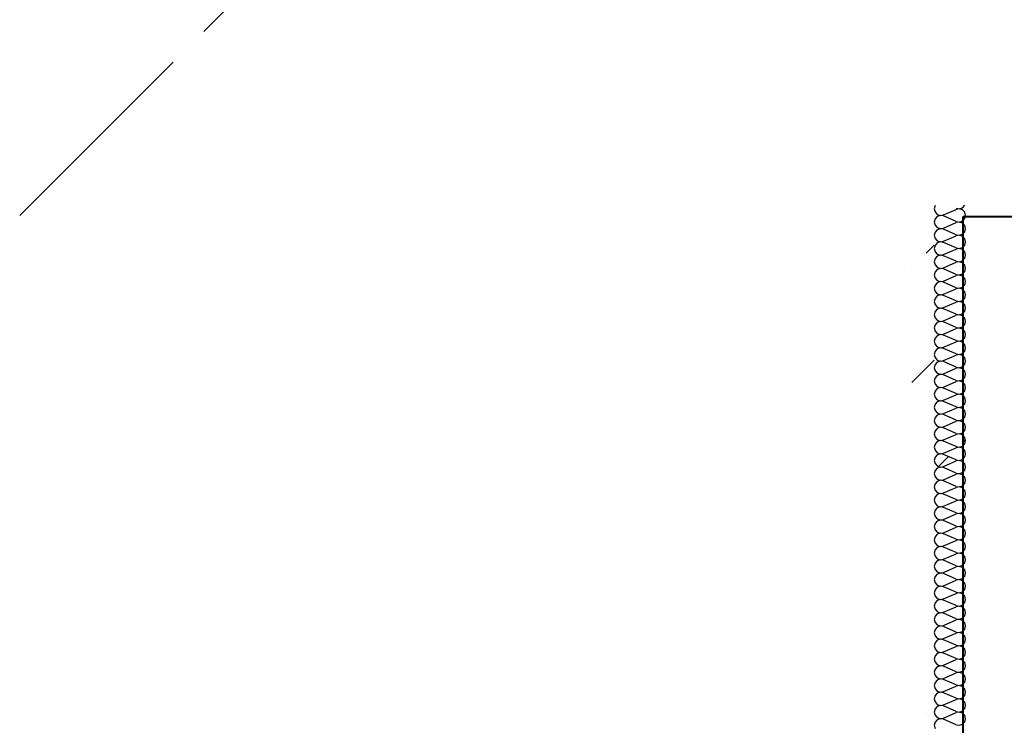
# Model space of a CAD drawing. Units: millimetres. Extents: x -490 to 6370, y 458 to 902.
# Drawn here: x 6287 to 6290, y 863 to 865 of the extents above; entities that cross this region are included whole.
import ezdxf

# ---------------------------------------------------------------- set-up
doc = ezdxf.new("R2010")
doc.units = ezdxf.units.MM
doc.linetypes.add('PHANTOM2', pattern=[1.25, 0.625, -0.125, 0.125, -0.125, 0.125, -0.125])
for name, color, linetype in [('Exterior Walls', 7, 'Continuous'), ('Furniture & Equipment', 7, 'Continuous'), ('радиовещание', 7, 'Continuous')]:
    doc.layers.add(name, color=color, linetype=linetype)

msp = doc.modelspace()

# ---------------------------------------------------------------- linework, layer by layer
at = {"layer": 'Exterior Walls', "color": 7}
for p, q in [((6289.3683, 864.3494), (6289.3911, 864.3722)), ((6289.3269, 864.308), (6289.3269, 864.308)), ((6289.3269, 863.9771), (6289.3911, 864.0413)), ((6289.3683, 863.0257), (6289.3683, 863.0257))]:
    msp.add_line(p, q, dxfattribs=at)
at = {"layer": 'Furniture & Equipment', "color": 7, "linetype": 'Continuous'}
for p, q in [((6289.3934, 864.4863), (6289.3911, 864.4772)), ((6289.4635, 864.4773), (6289.4724, 864.4803)), ((6289.4724, 864.4803), (6289.4788, 864.4872)), ((6289.3911, 864.4772), (6289.3934, 864.4681)), ((6289.3934, 864.4681), (6289.3997, 864.4612)), ((6289.3997, 864.455), (6289.3934, 864.4481)), ((6289.3997, 864.4612), (6289.4086, 864.4582)), ((6289.4086, 864.4581), (6289.3997, 864.455)), ((6289.4086, 864.4582), (6289.4179, 864.4597)), ((6289.4179, 864.4565), (6289.4086, 864.4581)), ((6289.4179, 864.4597), (6289.4543, 864.4756)), ((6289.4543, 864.4407), (6289.4179, 864.4565)), ((6289.4543, 864.4788), (6289.4635, 864.4773)), ((6289.4635, 864.4771), (6289.4543, 864.4756)), ((6289.4724, 864.4741), (6289.4635, 864.4771)), ((6289.4788, 864.4672), (6289.4724, 864.4741)), ((6289.4811, 864.4581), (6289.4788, 864.4672)), ((6289.4788, 864.4491), (6289.4811, 864.4581)), ((6289.3934, 864.4481), (6289.3911, 864.4391)), ((6289.3911, 864.4391), (6289.3934, 864.43)), ((6289.3934, 864.43), (6289.3997, 864.4231)), ((6289.3997, 864.4231), (6289.4086, 864.4201)), ((6289.4179, 864.4216), (6289.4543, 864.4375)), ((6289.4543, 864.4407), (6289.4635, 864.4391)), ((6289.4635, 864.439), (6289.4543, 864.4375)), ((6289.4635, 864.4391), (6289.4724, 864.4422)), ((6289.4724, 864.436), (6289.4635, 864.439)), ((6289.4724, 864.4422), (6289.4788, 864.4491)), ((6289.4788, 864.4291), (6289.4724, 864.436)), ((6289.4811, 864.42), (6289.4788, 864.4291)), ((6289.3934, 864.41), (6289.3911, 864.4009)), ((6289.3911, 864.4009), (6289.3934, 864.3919)), ((6289.3997, 864.4169), (6289.3934, 864.41)), ((6289.4086, 864.4199), (6289.3997, 864.4169)), ((6289.4086, 864.4201), (6289.4179, 864.4216)), ((6289.4179, 864.4184), (6289.4086, 864.4199)), ((6289.4543, 864.4025), (6289.4179, 864.4184)), ((6289.4179, 864.3835), (6289.4543, 864.3993)), ((6289.4543, 864.4025), (6289.4635, 864.401)), ((6289.4635, 864.4009), (6289.4543, 864.3993)), ((6289.4635, 864.401), (6289.4724, 864.404)), ((6289.4724, 864.3978), (6289.4635, 864.4009)), ((6289.4724, 864.404), (6289.4788, 864.4109)), ((6289.4788, 864.3909), (6289.4724, 864.3978)), ((6289.4788, 864.4109), (6289.4811, 864.42)), ((6289.3934, 864.3719), (6289.3911, 864.3628)), ((6289.3934, 864.3919), (6289.3997, 864.385)), ((6289.3997, 864.3788), (6289.3934, 864.3719)), ((6289.3997, 864.385), (6289.4086, 864.3819)), ((6289.4086, 864.3818), (6289.3997, 864.3788)), ((6289.4086, 864.3819), (6289.4179, 864.3835)), ((6289.4179, 864.3803), (6289.4086, 864.3818)), ((6289.4543, 864.3644), (6289.4179, 864.3803)), ((6289.4635, 864.3629), (6289.4724, 864.3659)), ((6289.4724, 864.3659), (6289.4788, 864.3728)), ((6289.4811, 864.3819), (6289.4788, 864.3909)), ((6289.4788, 864.3728), (6289.4811, 864.3819)), ((6289.3911, 864.3628), (6289.3934, 864.3537)), ((6289.3934, 864.3537), (6289.3997, 864.3468)), ((6289.3997, 864.3406), (6289.3934, 864.3337)), ((6289.3997, 864.3468), (6289.4086, 864.3438)), ((6289.4086, 864.3437), (6289.3997, 864.3406)), ((6289.4086, 864.3438), (6289.4179, 864.3453)), ((6289.4179, 864.3421), (6289.4086, 864.3437)), ((6289.4179, 864.3453), (6289.4543, 864.3612)), ((6289.4543, 864.3263), (6289.4179, 864.3421)), ((6289.4543, 864.3644), (6289.4635, 864.3629)), ((6289.4635, 864.3627), (6289.4543, 864.3612)), ((6289.4724, 864.3597), (6289.4635, 864.3627)), ((6289.4788, 864.3528), (6289.4724, 864.3597)), ((6289.4811, 864.3437), (6289.4788, 864.3528)), ((6289.4788, 864.3347), (6289.4811, 864.3437)), ((6289.3934, 864.3337), (6289.3911, 864.3247)), ((6289.3911, 864.3247), (6289.3934, 864.3156)), ((6289.3934, 864.3156), (6289.3997, 864.3087)), ((6289.4179, 864.3072), (6289.4543, 864.3231)), ((6289.4543, 864.3263), (6289.4635, 864.3247)), ((6289.4635, 864.3246), (6289.4543, 864.3231)), ((6289.4635, 864.3247), (6289.4724, 864.3278)), ((6289.4724, 864.3216), (6289.4635, 864.3246)), ((6289.4724, 864.3278), (6289.4788, 864.3347)), ((6289.4788, 864.3147), (6289.4724, 864.3216)), ((6289.4811, 864.3056), (6289.4788, 864.3147)), ((6289.3934, 864.2956), (6289.3911, 864.2865)), ((6289.3911, 864.2865), (6289.3934, 864.2775)), ((6289.3997, 864.3025), (6289.3934, 864.2956)), ((6289.3997, 864.3087), (6289.4086, 864.3057)), ((6289.4086, 864.3055), (6289.3997, 864.3025)), ((6289.4086, 864.3057), (6289.4179, 864.3072)), ((6289.4179, 864.304), (6289.4086, 864.3055)), ((6289.4543, 864.2881), (6289.4179, 864.304)), ((6289.4179, 864.2691), (6289.4543, 864.2849)), ((6289.4543, 864.2881), (6289.4635, 864.2866)), ((6289.4635, 864.2865), (6289.4543, 864.2849)), ((6289.4635, 864.2866), (6289.4724, 864.2896)), ((6289.4724, 864.2834), (6289.4635, 864.2865)), ((6289.4724, 864.2896), (6289.4788, 864.2965)), ((6289.4788, 864.2765), (6289.4724, 864.2834)), ((6289.4788, 864.2965), (6289.4811, 864.3056)), ((6289.3934, 864.2575), (6289.3911, 864.2484)), ((6289.3934, 864.2775), (6289.3997, 864.2706)), ((6289.3997, 864.2644), (6289.3934, 864.2575)), ((6289.3997, 864.2706), (6289.4086, 864.2675)), ((6289.4086, 864.2674), (6289.3997, 864.2644)), ((6289.4086, 864.2675), (6289.4179, 864.2691)), ((6289.4179, 864.2659), (6289.4086, 864.2674)), ((6289.4543, 864.25), (6289.4179, 864.2659)), ((6289.4724, 864.2515), (6289.4788, 864.2584)), ((6289.4811, 864.2675), (6289.4788, 864.2765)), ((6289.4788, 864.2584), (6289.4811, 864.2675)), ((6289.3911, 864.2484), (6289.3934, 864.2393)), ((6289.3934, 864.2393), (6289.3997, 864.2324)), ((6289.3997, 864.2262), (6289.3934, 864.2193)), ((6289.3997, 864.2324), (6289.4086, 864.2294)), ((6289.4086, 864.2293), (6289.3997, 864.2262)), ((6289.4086, 864.2294), (6289.4179, 864.2309)), ((6289.4179, 864.2277), (6289.4086, 864.2293)), ((6289.4179, 864.2309), (6289.4543, 864.2468)), ((6289.4543, 864.2119), (6289.4179, 864.2277)), ((6289.4543, 864.25), (6289.4635, 864.2485)), ((6289.4635, 864.2483), (6289.4543, 864.2468)), ((6289.4635, 864.2485), (6289.4724, 864.2515)), ((6289.4724, 864.2453), (6289.4635, 864.2483)), ((6289.4788, 864.2384), (6289.4724, 864.2453)), ((6289.4811, 864.2293), (6289.4788, 864.2384)), ((6289.4788, 864.2203), (6289.4811, 864.2293)), ((6289.3934, 864.2193), (6289.3911, 864.2103)), ((6289.3911, 864.2103), (6289.3934, 864.2012)), ((6289.3934, 864.2012), (6289.3997, 864.1943)), ((6289.4179, 864.1928), (6289.4543, 864.2087)), ((6289.4543, 864.2119), (6289.4635, 864.2103)), ((6289.4635, 864.2102), (6289.4543, 864.2087)), ((6289.4635, 864.2103), (6289.4724, 864.2134)), ((6289.4724, 864.2072), (6289.4635, 864.2102)), ((6289.4724, 864.2134), (6289.4788, 864.2203)), ((6289.4788, 864.2003), (6289.4724, 864.2072)), ((6289.4811, 864.1912), (6289.4788, 864.2003)), ((6289.3934, 864.1812), (6289.3911, 864.1721)), ((6289.3911, 864.1721), (6289.3934, 864.1631)), ((6289.3997, 864.1881), (6289.3934, 864.1812)), ((6289.3997, 864.1943), (6289.4086, 864.1913)), ((6289.4086, 864.1911), (6289.3997, 864.1881)), ((6289.4086, 864.1913), (6289.4179, 864.1928)), ((6289.4179, 864.1896), (6289.4086, 864.1911)), ((6289.4543, 864.1737), (6289.4179, 864.1896)), ((6289.4179, 864.1547), (6289.4543, 864.1705)), ((6289.4543, 864.1737), (6289.4635, 864.1722)), ((6289.4635, 864.1721), (6289.4543, 864.1705)), ((6289.4635, 864.1722), (6289.4724, 864.1753)), ((6289.4724, 864.169), (6289.4635, 864.1721)), ((6289.4724, 864.1753), (6289.4788, 864.1821)), ((6289.4788, 864.1621), (6289.4724, 864.169)), ((6289.4788, 864.1821), (6289.4811, 864.1912)), ((6289.3934, 864.1431), (6289.3911, 864.134)), ((6289.3934, 864.1631), (6289.3997, 864.1562)), ((6289.3997, 864.15), (6289.3934, 864.1431)), ((6289.3997, 864.1562), (6289.4086, 864.1531)), ((6289.4086, 864.153), (6289.3997, 864.15)), ((6289.4086, 864.1531), (6289.4179, 864.1547)), ((6289.4179, 864.1515), (6289.4086, 864.153)), ((6289.4543, 864.1356), (6289.4179, 864.1515)), ((6289.4724, 864.1371), (6289.4788, 864.144)), ((6289.4811, 864.1531), (6289.4788, 864.1621)), ((6289.4788, 864.144), (6289.4811, 864.1531)), ((6289.3911, 864.134), (6289.3934, 864.1249)), ((6289.3934, 864.1249), (6289.3997, 864.1181)), ((6289.3997, 864.1118), (6289.3934, 864.105)), ((6289.3997, 864.1181), (6289.4086, 864.115)), ((6289.4086, 864.1149), (6289.3997, 864.1118)), ((6289.4086, 864.115), (6289.4179, 864.1165)), ((6289.4179, 864.1133), (6289.4086, 864.1149)), ((6289.4179, 864.1165), (6289.4543, 864.1324)), ((6289.4543, 864.0975), (6289.4179, 864.1133)), ((6289.4543, 864.1356), (6289.4635, 864.1341)), ((6289.4635, 864.1339), (6289.4543, 864.1324)), ((6289.4635, 864.1341), (6289.4724, 864.1371)), ((6289.4724, 864.1309), (6289.4635, 864.1339)), ((6289.4788, 864.124), (6289.4724, 864.1309)), ((6289.4811, 864.1149), (6289.4788, 864.124)), ((6289.4788, 864.1059), (6289.4811, 864.1149)), ((6289.3934, 864.105), (6289.3911, 864.0959)), ((6289.3911, 864.0959), (6289.3934, 864.0868)), ((6289.3934, 864.0868), (6289.3997, 864.0799)), ((6289.4179, 864.0784), (6289.4543, 864.0943)), ((6289.4543, 864.0975), (6289.4635, 864.0959)), ((6289.4635, 864.0958), (6289.4543, 864.0943)), ((6289.4635, 864.0959), (6289.4724, 864.099)), ((6289.4724, 864.0928), (6289.4635, 864.0958)), ((6289.4724, 864.099), (6289.4788, 864.1059)), ((6289.4788, 864.0859), (6289.4724, 864.0928)), ((6289.4811, 864.0768), (6289.4788, 864.0859)), ((6289.3934, 864.0668), (6289.3911, 864.0577)), ((6289.3911, 864.0577), (6289.3934, 864.0487)), ((6289.3997, 864.0737), (6289.3934, 864.0668)), ((6289.3997, 864.0799), (6289.4086, 864.0769)), ((6289.4086, 864.0767), (6289.3997, 864.0737)), ((6289.4086, 864.0769), (6289.4179, 864.0784)), ((6289.4179, 864.0752), (6289.4086, 864.0767)), ((6289.4543, 864.0594), (6289.4179, 864.0752)), ((6289.4179, 864.0403), (6289.4543, 864.0561)), ((6289.4543, 864.0594), (6289.4635, 864.0578)), ((6289.4635, 864.0577), (6289.4543, 864.0561)), ((6289.4635, 864.0578), (6289.4724, 864.0609)), ((6289.4724, 864.0546), (6289.4635, 864.0577)), ((6289.4724, 864.0609), (6289.4788, 864.0677)), ((6289.4788, 864.0478), (6289.4724, 864.0546)), ((6289.4788, 864.0677), (6289.4811, 864.0768)), ((6289.3934, 864.0287), (6289.3911, 864.0196)), ((6289.3934, 864.0487), (6289.3997, 864.0418)), ((6289.3997, 864.0356), (6289.3934, 864.0287)), ((6289.3997, 864.0418), (6289.4086, 864.0387)), ((6289.4086, 864.0386), (6289.3997, 864.0356)), ((6289.4086, 864.0387), (6289.4179, 864.0403)), ((6289.4179, 864.0371), (6289.4086, 864.0386)), ((6289.4543, 864.0212), (6289.4179, 864.0371)), ((6289.4724, 864.0227), (6289.4788, 864.0296)), ((6289.4811, 864.0387), (6289.4788, 864.0478)), ((6289.4788, 864.0296), (6289.4811, 864.0387)), ((6289.3911, 864.0196), (6289.3934, 864.0105)), ((6289.3934, 864.0105), (6289.3997, 864.0037)), ((6289.3997, 863.9974), (6289.3934, 863.9906)), ((6289.3997, 864.0037), (6289.4086, 864.0006)), ((6289.4086, 864.0005), (6289.3997, 863.9974)), ((6289.4086, 864.0006), (6289.4179, 864.0022)), ((6289.4179, 863.9989), (6289.4086, 864.0005)), ((6289.4179, 864.0022), (6289.4543, 864.018)), ((6289.4543, 863.9831), (6289.4179, 863.9989)), ((6289.4543, 864.0212), (6289.4635, 864.0197)), ((6289.4635, 864.0196), (6289.4543, 864.018)), ((6289.4635, 864.0197), (6289.4724, 864.0227)), ((6289.4724, 864.0165), (6289.4635, 864.0196)), ((6289.4788, 864.0096), (6289.4724, 864.0165)), ((6289.4811, 864.0006), (6289.4788, 864.0096)), ((6289.4788, 863.9915), (6289.4811, 864.0006)), ((6289.3934, 863.9906), (6289.3911, 863.9815)), ((6289.3911, 863.9815), (6289.3934, 863.9724)), ((6289.3934, 863.9724), (6289.3997, 863.9655)), ((6289.4179, 863.964), (6289.4543, 863.9799)), ((6289.4543, 863.9831), (6289.4635, 863.9816)), ((6289.4635, 863.9814), (6289.4543, 863.9799)), ((6289.4635, 863.9816), (6289.4724, 863.9846)), ((6289.4724, 863.9784), (6289.4635, 863.9814)), ((6289.4724, 863.9846), (6289.4788, 863.9915)), ((6289.4788, 863.9715), (6289.4724, 863.9784)), ((6289.4811, 863.9624), (6289.4788, 863.9715)), ((6289.3934, 863.9524), (6289.3911, 863.9434)), ((6289.3911, 863.9434), (6289.3934, 863.9343)), ((6289.3997, 863.9593), (6289.3934, 863.9524)), ((6289.3997, 863.9655), (6289.4086, 863.9625)), ((6289.4086, 863.9624), (6289.3997, 863.9593)), ((6289.4086, 863.9625), (6289.4179, 863.964)), ((6289.4179, 863.9608), (6289.4086, 863.9624)), ((6289.4543, 863.945), (6289.4179, 863.9608)), ((6289.4179, 863.9259), (6289.4543, 863.9418)), ((6289.4543, 863.945), (6289.4635, 863.9434)), ((6289.4635, 863.9433), (6289.4543, 863.9418)), ((6289.4635, 863.9434), (6289.4724, 863.9465)), ((6289.4724, 863.9402), (6289.4635, 863.9433)), ((6289.4724, 863.9465), (6289.4788, 863.9533)), ((6289.4788, 863.9533), (6289.4811, 863.9624)), ((6289.3934, 863.9143), (6289.3911, 863.9052)), ((6289.3934, 863.9343), (6289.3997, 863.9274)), ((6289.3997, 863.9212), (6289.3934, 863.9143)), ((6289.3997, 863.9274), (6289.4086, 863.9244)), ((6289.4086, 863.9242), (6289.3997, 863.9212)), ((6289.4086, 863.9244), (6289.4179, 863.9259)), ((6289.4179, 863.9227), (6289.4086, 863.9242)), ((6289.4543, 863.9068), (6289.4179, 863.9227)), ((6289.4788, 863.9334), (6289.4724, 863.9402)), ((6289.4724, 863.9083), (6289.4788, 863.9152)), ((6289.4811, 863.9243), (6289.4788, 863.9334)), ((6289.4788, 863.9152), (6289.4811, 863.9243)), ((6289.3911, 863.9052), (6289.3934, 863.8962)), ((6289.3934, 863.8962), (6289.3997, 863.8893)), ((6289.3997, 863.8893), (6289.4086, 863.8862)), ((6289.4086, 863.8861), (6289.3997, 863.883)), ((6289.4086, 863.8862), (6289.4179, 863.8878)), ((6289.4179, 863.8846), (6289.4086, 863.8861)), ((6289.4179, 863.8878), (6289.4543, 863.9036)), ((6289.4543, 863.8687), (6289.4179, 863.8846)), ((6289.4543, 863.9068), (6289.4635, 863.9053)), ((6289.4635, 863.9052), (6289.4543, 863.9036)), ((6289.4635, 863.9053), (6289.4724, 863.9083)), ((6289.4724, 863.9021), (6289.4635, 863.9052)), ((6289.4788, 863.8952), (6289.4724, 863.9021)), ((6289.4811, 863.8862), (6289.4788, 863.8952)), ((6289.4788, 863.8771), (6289.4811, 863.8862)), ((6289.3934, 863.8762), (6289.3911, 863.8671)), ((6289.3911, 863.8671), (6289.3934, 863.858)), ((6289.3997, 863.883), (6289.3934, 863.8762)), ((6289.3934, 863.858), (6289.3997, 863.8511)), ((6289.4179, 863.8496), (6289.4543, 863.8655)), ((6289.4543, 863.8687), (6289.4635, 863.8672)), ((6289.4635, 863.867), (6289.4543, 863.8655)), ((6289.4635, 863.8672), (6289.4724, 863.8702)), ((6289.4724, 863.864), (6289.4635, 863.867)), ((6289.4724, 863.8702), (6289.4788, 863.8771)), ((6289.4788, 863.8571), (6289.4724, 863.864)), ((6289.4811, 863.848), (6289.4788, 863.8571)), ((6289.3934, 863.838), (6289.3911, 863.829)), ((6289.3911, 863.829), (6289.3934, 863.8199)), ((6289.3997, 863.8449), (6289.3934, 863.838)), ((6289.3997, 863.8511), (6289.4086, 863.8481)), ((6289.4086, 863.848), (6289.3997, 863.8449)), ((6289.4086, 863.8481), (6289.4179, 863.8496)), ((6289.4179, 863.8464), (6289.4086, 863.848)), ((6289.4543, 863.8306), (6289.4179, 863.8464)), ((6289.4179, 863.8115), (6289.4543, 863.8274)), ((6289.4543, 863.8306), (6289.4635, 863.829)), ((6289.4635, 863.8289), (6289.4543, 863.8274)), ((6289.4635, 863.829), (6289.4724, 863.8321)), ((6289.4724, 863.8259), (6289.4635, 863.8289)), ((6289.4724, 863.8321), (6289.4788, 863.839)), ((6289.4788, 863.839), (6289.4811, 863.848)), ((6289.3934, 863.7999), (6289.3911, 863.7908)), ((6289.3934, 863.8199), (6289.3997, 863.813)), ((6289.3997, 863.8068), (6289.3934, 863.7999)), ((6289.3997, 863.813), (6289.4086, 863.81)), ((6289.4086, 863.8098), (6289.3997, 863.8068)), ((6289.4086, 863.81), (6289.4179, 863.8115)), ((6289.4179, 863.8083), (6289.4086, 863.8098)), ((6289.4543, 863.7924), (6289.4179, 863.8083)), ((6289.4788, 863.819), (6289.4724, 863.8259)), ((6289.4724, 863.7939), (6289.4788, 863.8008)), ((6289.4811, 863.8099), (6289.4788, 863.819)), ((6289.4788, 863.8008), (6289.4811, 863.8099)), ((6289.3911, 863.7908), (6289.3934, 863.7818)), ((6289.3934, 863.7818), (6289.3997, 863.7749)), ((6289.3997, 863.7749), (6289.4086, 863.7718)), ((6289.4086, 863.7717), (6289.3997, 863.7687)), ((6289.4086, 863.7718), (6289.4179, 863.7734)), ((6289.4179, 863.7702), (6289.4086, 863.7717)), ((6289.4179, 863.7734), (6289.4543, 863.7892)), ((6289.4543, 863.7924), (6289.4635, 863.7909)), ((6289.4635, 863.7908), (6289.4543, 863.7892)), ((6289.4635, 863.7909), (6289.4724, 863.7939)), ((6289.4724, 863.7877), (6289.4635, 863.7908)), ((6289.4788, 863.7808), (6289.4724, 863.7877)), ((6289.4811, 863.7718), (6289.4788, 863.7808)), ((6289.4788, 863.7627), (6289.4811, 863.7718)), ((6289.3934, 863.7618), (6289.3911, 863.7527)), ((6289.3911, 863.7527), (6289.3934, 863.7436)), ((6289.3997, 863.7687), (6289.3934, 863.7618)), ((6289.3934, 863.7436), (6289.3997, 863.7367)), ((6289.4543, 863.7543), (6289.4179, 863.7702)), ((6289.4179, 863.7352), (6289.4543, 863.7511)), ((6289.4543, 863.7543), (6289.4635, 863.7528)), ((6289.4635, 863.7526), (6289.4543, 863.7511)), ((6289.4635, 863.7528), (6289.4724, 863.7558)), ((6289.4724, 863.7496), (6289.4635, 863.7526)), ((6289.4724, 863.7558), (6289.4788, 863.7627)), ((6289.4788, 863.7427), (6289.4724, 863.7496)), ((6289.4811, 863.7336), (6289.4788, 863.7427)), ((6289.3934, 863.7236), (6289.3911, 863.7146)), ((6289.3911, 863.7146), (6289.3934, 863.7055)), ((6289.3997, 863.7305), (6289.3934, 863.7236)), ((6289.3997, 863.7367), (6289.4086, 863.7337)), ((6289.4086, 863.7336), (6289.3997, 863.7305)), ((6289.4086, 863.7337), (6289.4179, 863.7352)), ((6289.4179, 863.732), (6289.4086, 863.7336)), ((6289.4543, 863.7162), (6289.4179, 863.732)), ((6289.4543, 863.7162), (6289.4635, 863.7146)), ((6289.4635, 863.7145), (6289.4543, 863.713)), ((6289.4635, 863.7146), (6289.4724, 863.7177)), ((6289.4724, 863.7115), (6289.4635, 863.7145)), ((6289.4724, 863.7177), (6289.4788, 863.7246)), ((6289.4788, 863.7246), (6289.4811, 863.7336)), ((6289.3934, 863.6855), (6289.3911, 863.6764)), ((6289.3934, 863.7055), (6289.3997, 863.6986)), ((6289.3997, 863.6924), (6289.3934, 863.6855)), ((6289.3997, 863.6986), (6289.4086, 863.6956)), ((6289.4086, 863.6954), (6289.3997, 863.6924)), ((6289.4086, 863.6956), (6289.4179, 863.6971)), ((6289.4179, 863.6939), (6289.4086, 863.6954)), ((6289.4179, 863.6971), (6289.4543, 863.713)), ((6289.4543, 863.678), (6289.4179, 863.6939)), ((6289.4788, 863.7046), (6289.4724, 863.7115)), ((6289.4724, 863.6795), (6289.4788, 863.6864)), ((6289.4811, 863.6955), (6289.4788, 863.7046)), ((6289.4788, 863.6864), (6289.4811, 863.6955)), ((6289.3911, 863.6764), (6289.3934, 863.6674)), ((6289.3934, 863.6674), (6289.3997, 863.6605)), ((6289.3997, 863.6605), (6289.4086, 863.6574)), ((6289.4086, 863.6573), (6289.3997, 863.6543)), ((6289.4086, 863.6574), (6289.4179, 863.659)), ((6289.4179, 863.6558), (6289.4086, 863.6573)), ((6289.4179, 863.659), (6289.4543, 863.6748)), ((6289.4543, 863.678), (6289.4635, 863.6765)), ((6289.4635, 863.6764), (6289.4543, 863.6748)), ((6289.4635, 863.6765), (6289.4724, 863.6795)), ((6289.4724, 863.6733), (6289.4635, 863.6764)), ((6289.4788, 863.6664), (6289.4724, 863.6733)), ((6289.4811, 863.6574), (6289.4788, 863.6664)), ((6289.4788, 863.6483), (6289.4811, 863.6574)), ((6289.3934, 863.6474), (6289.3911, 863.6383)), ((6289.3911, 863.6383), (6289.3934, 863.6292)), ((6289.3997, 863.6543), (6289.3934, 863.6474)), ((6289.3934, 863.6292), (6289.3997, 863.6223)), ((6289.4543, 863.6399), (6289.4179, 863.6558)), ((6289.4179, 863.6208), (6289.4543, 863.6367)), ((6289.4543, 863.6399), (6289.4635, 863.6384)), ((6289.4635, 863.6382), (6289.4543, 863.6367)), ((6289.4635, 863.6384), (6289.4724, 863.6414)), ((6289.4724, 863.6352), (6289.4635, 863.6382)), ((6289.4724, 863.6414), (6289.4788, 863.6483)), ((6289.4788, 863.6283), (6289.4724, 863.6352)), ((6289.3934, 863.6092), (6289.3911, 863.6002)), ((6289.3997, 863.6161), (6289.3934, 863.6092)), ((6289.3997, 863.6223), (6289.4086, 863.6193)), ((6289.4086, 863.6192), (6289.3997, 863.6161)), ((6289.4086, 863.6193), (6289.4179, 863.6208)), ((6289.4179, 863.6176), (6289.4086, 863.6192)), ((6289.4543, 863.6018), (6289.4179, 863.6176)), ((6289.4543, 863.6018), (6289.4635, 863.6002)), ((6289.4635, 863.6002), (6289.4724, 863.6033)), ((6289.4724, 863.6033), (6289.4788, 863.6102)), ((6289.4811, 863.6192), (6289.4788, 863.6283)), ((6289.4788, 863.6102), (6289.4811, 863.6192)), ((6289.3911, 863.6002), (6289.3934, 863.5911)), ((6289.3934, 863.5911), (6289.3997, 863.5842)), ((6289.3997, 863.578), (6289.3934, 863.5711)), ((6289.3997, 863.5842), (6289.4086, 863.5812)), ((6289.4086, 863.581), (6289.3997, 863.578)), ((6289.4086, 863.5812), (6289.4179, 863.5827)), ((6289.4179, 863.5795), (6289.4086, 863.581)), ((6289.4179, 863.5827), (6289.4543, 863.5986)), ((6289.4543, 863.5636), (6289.4179, 863.5795)), ((6289.4635, 863.6001), (6289.4543, 863.5986)), ((6289.4724, 863.5971), (6289.4635, 863.6001)), ((6289.4788, 863.5902), (6289.4724, 863.5971)), ((6289.4811, 863.5811), (6289.4788, 863.5902)), ((6289.4788, 863.572), (6289.4811, 863.5811)), ((6289.3934, 863.5711), (6289.3911, 863.562)), ((6289.3911, 863.562), (6289.3934, 863.553)), ((6289.3934, 863.553), (6289.3997, 863.5461)), ((6289.3997, 863.5461), (6289.4086, 863.543)), ((6289.4086, 863.543), (6289.4179, 863.5446)), ((6289.4179, 863.5446), (6289.4543, 863.5604)), ((6289.4543, 863.5636), (6289.4635, 863.5621)), ((6289.4635, 863.562), (6289.4543, 863.5604)), ((6289.4635, 863.5621), (6289.4724, 863.5651)), ((6289.4724, 863.5589), (6289.4635, 863.562)), ((6289.4724, 863.5651), (6289.4788, 863.572)), ((6289.4788, 863.552), (6289.4724, 863.5589)), ((6289.4811, 863.543), (6289.4788, 863.552)), ((6289.3934, 863.533), (6289.3911, 863.5239)), ((6289.3911, 863.5239), (6289.3934, 863.5148)), ((6289.3997, 863.5399), (6289.3934, 863.533)), ((6289.4086, 863.5429), (6289.3997, 863.5399)), ((6289.4179, 863.5414), (6289.4086, 863.5429)), ((6289.4543, 863.5255), (6289.4179, 863.5414)), ((6289.4179, 863.5064), (6289.4543, 863.5223)), ((6289.4543, 863.5255), (6289.4635, 863.524)), ((6289.4635, 863.5238), (6289.4543, 863.5223)), ((6289.4635, 863.524), (6289.4724, 863.527)), ((6289.4724, 863.5208), (6289.4635, 863.5238)), ((6289.4724, 863.527), (6289.4788, 863.5339)), ((6289.4788, 863.5139), (6289.4724, 863.5208)), ((6289.4788, 863.5339), (6289.4811, 863.543)), ((6289.3934, 863.4948), (6289.3911, 863.4858)), ((6289.3934, 863.5148), (6289.3997, 863.5079)), ((6289.3997, 863.5017), (6289.3934, 863.4948)), ((6289.3997, 863.5079), (6289.4086, 863.5049)), ((6289.4086, 863.5048), (6289.3997, 863.5017)), ((6289.4086, 863.5049), (6289.4179, 863.5064)), ((6289.4179, 863.5032), (6289.4086, 863.5048)), ((6289.4543, 863.4874), (6289.4179, 863.5032)), ((6289.4543, 863.4874), (6289.4635, 863.4858)), ((6289.4635, 863.4858), (6289.4724, 863.4889)), ((6289.4724, 863.4889), (6289.4788, 863.4958)), ((6289.4811, 863.5048), (6289.4788, 863.5139)), ((6289.4788, 863.4958), (6289.4811, 863.5048)), ((6289.3911, 863.4858), (6289.3934, 863.4767)), ((6289.3934, 863.4767), (6289.3997, 863.4698)), ((6289.3997, 863.4636), (6289.3934, 863.4567)), ((6289.3997, 863.4698), (6289.4086, 863.4668)), ((6289.4086, 863.4666), (6289.3997, 863.4636)), ((6289.4086, 863.4668), (6289.4179, 863.4683)), ((6289.4179, 863.4651), (6289.4086, 863.4666)), ((6289.4179, 863.4683), (6289.4543, 863.4842)), ((6289.4543, 863.4492), (6289.4179, 863.4651)), ((6289.4635, 863.4857), (6289.4543, 863.4842)), ((6289.4724, 863.4827), (6289.4635, 863.4857)), ((6289.4788, 863.4758), (6289.4724, 863.4827)), ((6289.4811, 863.4667), (6289.4788, 863.4758)), ((6289.4788, 863.4576), (6289.4811, 863.4667)), ((6289.3934, 863.4567), (6289.3911, 863.4476)), ((6289.3911, 863.4476), (6289.3934, 863.4386)), ((6289.3934, 863.4386), (6289.3997, 863.4317)), ((6289.3997, 863.4317), (6289.4086, 863.4286)), ((6289.4179, 863.4302), (6289.4543, 863.446)), ((6289.4543, 863.4492), (6289.4635, 863.4477)), ((6289.4635, 863.4476), (6289.4543, 863.446)), ((6289.4635, 863.4477), (6289.4724, 863.4508)), ((6289.4724, 863.4445), (6289.4635, 863.4476)), ((6289.4724, 863.4508), (6289.4788, 863.4576)), ((6289.4788, 863.4376), (6289.4724, 863.4445)), ((6289.4811, 863.4286), (6289.4788, 863.4376)), ((6289.3934, 863.4186), (6289.3911, 863.4095)), ((6289.3911, 863.4095), (6289.3934, 863.4004)), ((6289.3997, 863.4255), (6289.3934, 863.4186)), ((6289.4086, 863.4285), (6289.3997, 863.4255)), ((6289.4086, 863.4286), (6289.4179, 863.4302)), ((6289.4179, 863.427), (6289.4086, 863.4285)), ((6289.4543, 863.4111), (6289.4179, 863.427)), ((6289.4179, 863.392), (6289.4543, 863.4079)), ((6289.4543, 863.4111), (6289.4635, 863.4096)), ((6289.4635, 863.4094), (6289.4543, 863.4079)), ((6289.4635, 863.4096), (6289.4724, 863.4126)), ((6289.4724, 863.4064), (6289.4635, 863.4094)), ((6289.4724, 863.4126), (6289.4788, 863.4195)), ((6289.4788, 863.3995), (6289.4724, 863.4064)), ((6289.4788, 863.4195), (6289.4811, 863.4286)), ((6289.3934, 863.3805), (6289.3911, 863.3714)), ((6289.3934, 863.4004), (6289.3997, 863.3936)), ((6289.3997, 863.3873), (6289.3934, 863.3805)), ((6289.3997, 863.3936), (6289.4086, 863.3905)), ((6289.4086, 863.3904), (6289.3997, 863.3873)), ((6289.4086, 863.3905), (6289.4179, 863.392)), ((6289.4179, 863.3888), (6289.4086, 863.3904)), ((6289.4543, 863.373), (6289.4179, 863.3888)), ((6289.4635, 863.3714), (6289.4724, 863.3745)), ((6289.4724, 863.3745), (6289.4788, 863.3814)), ((6289.4811, 863.3904), (6289.4788, 863.3995)), ((6289.4788, 863.3814), (6289.4811, 863.3904)), ((6289.3911, 863.3714), (6289.3934, 863.3623)), ((6289.3934, 863.3623), (6289.3997, 863.3554)), ((6289.3997, 863.3492), (6289.3934, 863.3423)), ((6289.3997, 863.3554), (6289.4086, 863.3524)), ((6289.4086, 863.3522), (6289.3997, 863.3492)), ((6289.4086, 863.3524), (6289.4179, 863.3539)), ((6289.4179, 863.3507), (6289.4086, 863.3522)), ((6289.4179, 863.3539), (6289.4543, 863.3698)), ((6289.4543, 863.3349), (6289.4179, 863.3507)), ((6289.4543, 863.373), (6289.4635, 863.3714)), ((6289.4635, 863.3713), (6289.4543, 863.3698)), ((6289.4724, 863.3683), (6289.4635, 863.3713)), ((6289.4788, 863.3614), (6289.4724, 863.3683)), ((6289.4811, 863.3523), (6289.4788, 863.3614)), ((6289.4788, 863.3432), (6289.4811, 863.3523)), ((6289.3934, 863.3423), (6289.3911, 863.3332)), ((6289.3911, 863.3332), (6289.3934, 863.3242)), ((6289.3934, 863.3242), (6289.3997, 863.3173)), ((6289.3997, 863.3173), (6289.4086, 863.3142)), ((6289.4179, 863.3158), (6289.4543, 863.3316)), ((6289.4543, 863.3349), (6289.4635, 863.3333)), ((6289.4635, 863.3332), (6289.4543, 863.3316)), ((6289.4635, 863.3333), (6289.4724, 863.3364)), ((6289.4724, 863.3301), (6289.4635, 863.3332)), ((6289.4724, 863.3364), (6289.4788, 863.3432)), ((6289.4788, 863.3233), (6289.4724, 863.3301)), ((6289.4811, 863.3142), (6289.4788, 863.3233)), ((6289.3934, 863.3042), (6289.3911, 863.2951)), ((6289.3911, 863.2951), (6289.3934, 863.286)), ((6289.3997, 863.3111), (6289.3934, 863.3042)), ((6289.4086, 863.3141), (6289.3997, 863.3111)), ((6289.4086, 863.3142), (6289.4179, 863.3158)), ((6289.4179, 863.3126), (6289.4086, 863.3141)), ((6289.4543, 863.2967), (6289.4179, 863.3126)), ((6289.4179, 863.2777), (6289.4543, 863.2935)), ((6289.4543, 863.2967), (6289.4635, 863.2952)), ((6289.4635, 863.2951), (6289.4543, 863.2935)), ((6289.4635, 863.2952), (6289.4724, 863.2982)), ((6289.4724, 863.292), (6289.4635, 863.2951)), ((6289.4724, 863.2982), (6289.4788, 863.3051)), ((6289.4788, 863.2851), (6289.4724, 863.292)), ((6289.4788, 863.3051), (6289.4811, 863.3142)), ((6289.3934, 863.2661), (6289.3911, 863.257)), ((6289.3934, 863.286), (6289.3997, 863.2792)), ((6289.3997, 863.2729), (6289.3934, 863.2661)), ((6289.3997, 863.2792), (6289.4086, 863.2761)), ((6289.4086, 863.276), (6289.3997, 863.2729)), ((6289.4086, 863.2761), (6289.4179, 863.2777)), ((6289.4179, 863.2744), (6289.4086, 863.276)), ((6289.4543, 863.2586), (6289.4179, 863.2744)), ((6289.4724, 863.2601), (6289.4788, 863.267)), ((6289.4811, 863.2761), (6289.4788, 863.2851)), ((6289.4788, 863.267), (6289.4811, 863.2761)), ((6289.3911, 863.257), (6289.3934, 863.2479)), ((6289.3934, 863.2479), (6289.3997, 863.241)), ((6289.3997, 863.2348), (6289.3934, 863.2279)), ((6289.3997, 863.241), (6289.4086, 863.238)), ((6289.4086, 863.2379), (6289.3997, 863.2348)), ((6289.4086, 863.238), (6289.4179, 863.2395)), ((6289.4179, 863.2363), (6289.4086, 863.2379)), ((6289.4179, 863.2395), (6289.4543, 863.2554)), ((6289.4543, 863.2205), (6289.4179, 863.2363)), ((6289.4543, 863.2586), (6289.4635, 863.2571)), ((6289.4635, 863.2569), (6289.4543, 863.2554)), ((6289.4635, 863.2571), (6289.4724, 863.2601)), ((6289.4724, 863.2539), (6289.4635, 863.2569)), ((6289.4788, 863.247), (6289.4724, 863.2539)), ((6289.4811, 863.2379), (6289.4788, 863.247)), ((6289.4788, 863.2288), (6289.4811, 863.2379)), ((6289.3934, 863.2279), (6289.3911, 863.2189)), ((6289.3911, 863.2189), (6289.3934, 863.2098)), ((6289.3934, 863.2098), (6289.3997, 863.2029)), ((6289.4179, 863.2014), (6289.4543, 863.2173)), ((6289.4543, 863.2205), (6289.4635, 863.2189)), ((6289.4635, 863.2188), (6289.4543, 863.2173)), ((6289.4635, 863.2189), (6289.4724, 863.222)), ((6289.4724, 863.2157), (6289.4635, 863.2188)), ((6289.4724, 863.222), (6289.4788, 863.2288)), ((6289.4788, 863.2089), (6289.4724, 863.2157)), ((6289.4811, 863.1998), (6289.4788, 863.2089)), ((6289.3934, 863.1898), (6289.3911, 863.1807)), ((6289.3911, 863.1807), (6289.3934, 863.1717)), ((6289.3997, 863.1967), (6289.3934, 863.1898)), ((6289.3997, 863.2029), (6289.4086, 863.1999)), ((6289.4086, 863.1997), (6289.3997, 863.1967)), ((6289.4086, 863.1999), (6289.4179, 863.2014)), ((6289.4179, 863.1982), (6289.4086, 863.1997)), ((6289.4543, 863.1823), (6289.4179, 863.1982)), ((6289.4179, 863.1633), (6289.4543, 863.1791)), ((6289.4543, 863.1823), (6289.4635, 863.1808)), ((6289.4635, 863.1807), (6289.4543, 863.1791)), ((6289.4635, 863.1808), (6289.4724, 863.1838)), ((6289.4724, 863.1776), (6289.4635, 863.1807)), ((6289.4724, 863.1838), (6289.4788, 863.1907)), ((6289.4788, 863.1707), (6289.4724, 863.1776)), ((6289.4788, 863.1907), (6289.4811, 863.1998)), ((6289.3934, 863.1517), (6289.3911, 863.1426)), ((6289.3934, 863.1717), (6289.3997, 863.1648)), ((6289.3997, 863.1585), (6289.3934, 863.1517)), ((6289.3997, 863.1648), (6289.4086, 863.1617)), ((6289.4086, 863.1616), (6289.3997, 863.1585)), ((6289.4086, 863.1617), (6289.4179, 863.1633)), ((6289.4179, 863.1601), (6289.4086, 863.1616)), ((6289.4543, 863.1442), (6289.4179, 863.1601)), ((6289.4724, 863.1457), (6289.4788, 863.1526)), ((6289.4811, 863.1617), (6289.4788, 863.1707)), ((6289.4788, 863.1526), (6289.4811, 863.1617)), ((6289.3911, 863.1426), (6289.3934, 863.1335)), ((6289.3934, 863.1335), (6289.3997, 863.1266)), ((6289.3997, 863.1204), (6289.3934, 863.1135)), ((6289.3997, 863.1266), (6289.4086, 863.1236)), ((6289.4086, 863.1235), (6289.3997, 863.1204)), ((6289.4086, 863.1236), (6289.4179, 863.1251)), ((6289.4179, 863.1219), (6289.4086, 863.1235)), ((6289.4179, 863.1251), (6289.4543, 863.141)), ((6289.4543, 863.1061), (6289.4179, 863.1219)), ((6289.4543, 863.1442), (6289.4635, 863.1427)), ((6289.4635, 863.1425), (6289.4543, 863.141)), ((6289.4635, 863.1427), (6289.4724, 863.1457)), ((6289.4724, 863.1395), (6289.4635, 863.1425)), ((6289.4788, 863.1326), (6289.4724, 863.1395)), ((6289.4811, 863.1235), (6289.4788, 863.1326)), ((6289.4788, 863.1145), (6289.4811, 863.1235)), ((6289.3934, 863.1135), (6289.3911, 863.1045)), ((6289.3911, 863.1045), (6289.3934, 863.0954)), ((6289.3934, 863.0954), (6289.3997, 863.0885)), ((6289.4179, 863.087), (6289.4543, 863.1029)), ((6289.4543, 863.1061), (6289.4635, 863.1045)), ((6289.4635, 863.1044), (6289.4543, 863.1029)), ((6289.4635, 863.1045), (6289.4724, 863.1076)), ((6289.4724, 863.1014), (6289.4635, 863.1044)), ((6289.4724, 863.1076), (6289.4788, 863.1145)), ((6289.4788, 863.0945), (6289.4724, 863.1014)), ((6289.4811, 863.0854), (6289.4788, 863.0945)), ((6289.3934, 863.0754), (6289.3911, 863.0663)), ((6289.3911, 863.0663), (6289.3934, 863.0573)), ((6289.3997, 863.0823), (6289.3934, 863.0754)), ((6289.3997, 863.0885), (6289.4086, 863.0855)), ((6289.4086, 863.0853), (6289.3997, 863.0823)), ((6289.4086, 863.0855), (6289.4179, 863.087)), ((6289.4179, 863.0838), (6289.4086, 863.0853)), ((6289.4543, 863.0679), (6289.4179, 863.0838)), ((6289.4179, 863.0489), (6289.4543, 863.0647)), ((6289.4543, 863.0679), (6289.4635, 863.0664)), ((6289.4635, 863.0663), (6289.4543, 863.0647)), ((6289.4635, 863.0664), (6289.4724, 863.0694)), ((6289.4724, 863.0632), (6289.4635, 863.0663)), ((6289.4724, 863.0694), (6289.4788, 863.0763)), ((6289.4788, 863.0563), (6289.4724, 863.0632)), ((6289.4788, 863.0763), (6289.4811, 863.0854)), ((6289.3934, 863.0373), (6289.3911, 863.0282)), ((6289.3934, 863.0573), (6289.3997, 863.0504)), ((6289.3997, 863.0442), (6289.3934, 863.0373)), ((6289.3997, 863.0504), (6289.4086, 863.0473)), ((6289.4086, 863.0472), (6289.3997, 863.0442)), ((6289.4086, 863.0473), (6289.4179, 863.0489)), ((6289.4179, 863.0457), (6289.4086, 863.0472)), ((6289.4543, 863.0298), (6289.4179, 863.0457)), ((6289.4724, 863.0313), (6289.4788, 863.0382)), ((6289.4811, 863.0473), (6289.4788, 863.0563)), ((6289.4788, 863.0382), (6289.4811, 863.0473)), ((6289.3911, 863.0282), (6289.3934, 863.0191)), ((6289.3934, 863.0191), (6289.3997, 863.0122)), ((6289.3997, 863.006), (6289.3934, 862.9991)), ((6289.3997, 863.0122), (6289.4086, 863.0092)), ((6289.4086, 863.0091), (6289.3997, 863.006)), ((6289.4086, 863.0092), (6289.4179, 863.0107)), ((6289.4179, 863.0075), (6289.4086, 863.0091)), ((6289.4179, 863.0107), (6289.4543, 863.0266)), ((6289.4543, 862.9917), (6289.4179, 863.0075)), ((6289.4543, 863.0298), (6289.4635, 863.0283)), ((6289.4635, 863.0281), (6289.4543, 863.0266)), ((6289.4635, 863.0283), (6289.4724, 863.0313)), ((6289.4724, 863.0251), (6289.4635, 863.0281)), ((6289.4788, 863.0182), (6289.4724, 863.0251)), ((6289.4811, 863.0091), (6289.4788, 863.0182)), ((6289.4788, 863.0001), (6289.4811, 863.0091)), ((6289.3934, 862.9991), (6289.3911, 862.9901)), ((6289.3911, 862.9901), (6289.3934, 862.981)), ((6289.4543, 862.9917), (6289.4635, 862.9901)), ((6289.4635, 862.9901), (6289.4724, 862.9932)), ((6289.4724, 862.9932), (6289.4788, 863.0001))]:
    msp.add_line(p, q, dxfattribs=at)
at = {"layer": 'радиовещание', "color": 7, "linetype": 'PHANTOM2', "lineweight": 30}
for p, q in [((6286.7581, 864.4574), (6290.9676, 868.6669)), ((6289.474, 863.8057), (6289.4805, 863.8122)), ((6289.4581, 863.7899), (6289.4598, 863.7915)), ((6289.4036, 863.7354), (6289.4322, 863.7639))]:
    msp.add_line(p, q, dxfattribs=at)
at = {"layer": 'радиовещание', "color": 7, "linetype": 'Continuous', "lineweight": 40}
for p, q in [((6289.474, 860.9593), (6289.474, 864.4551)), ((6289.474, 864.4551), (6298.0233, 864.4551))]:
    msp.add_line(p, q, dxfattribs=at)

doc.saveas('drawing.dxf')
